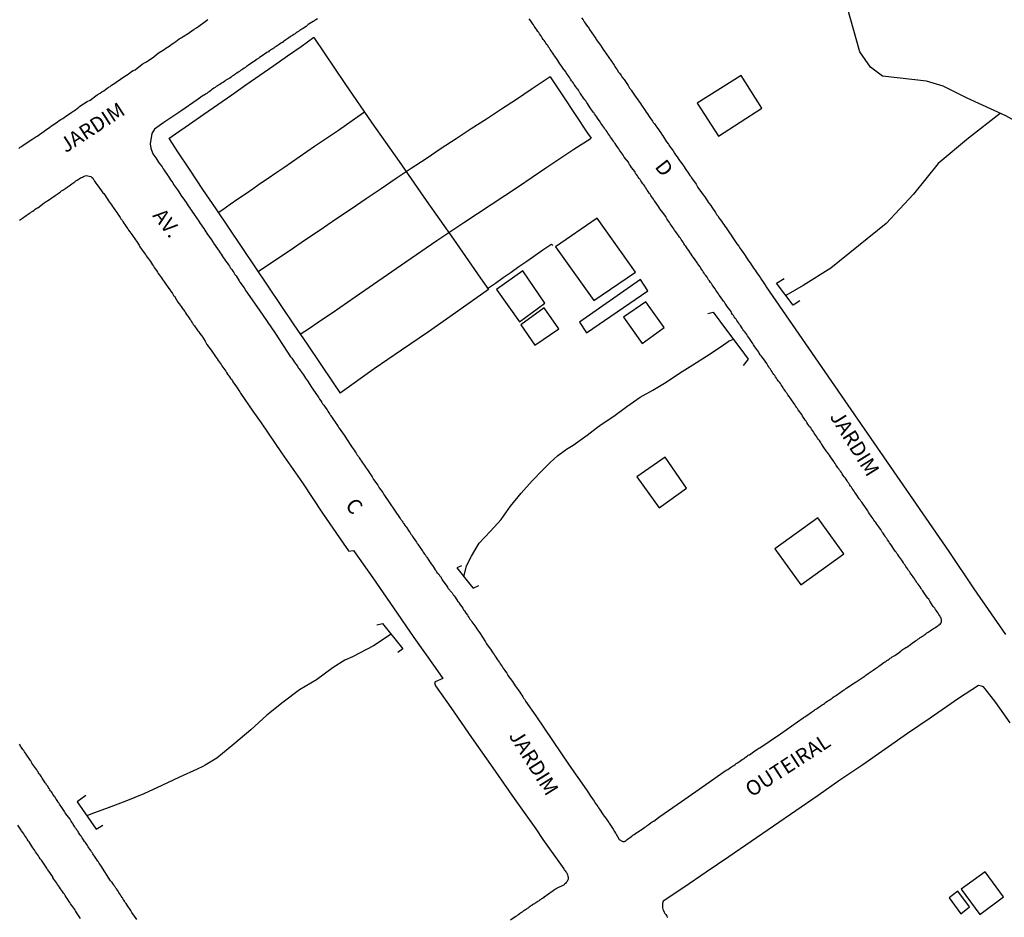
# Model space of a CAD drawing. Units: millimetres. Extents: x 190364 to 191328, y 1664008 to 1665262.
# Drawn here: x 190942 to 191107, y 1664960 to 1665111 of the extents above; entities that cross this region are included whole.
import ezdxf
from ezdxf.enums import TextEntityAlignment as Align

# ---------------------------------------------------------------- set-up
doc = ezdxf.new("R2010")
doc.units = ezdxf.units.MM
for name, color, linetype in [('V-EDIFICACAO', 60, 'Continuous'), ('V-LOTE', 1, 'Continuous'), ('V-NOME_DOS_LOGRADOUROS', 7, 'Continuous'), ('V-PONTE_VIADUTO_PASSARELA', 2, 'Continuous'), ('V-REFERENCIA', 2, 'Continuous'), ('V-TALVEGUE', 7, 'Continuous'), ('V-TESTADA', 5, 'Continuous')]:
    doc.layers.add(name, color=color, linetype=linetype)

msp = doc.modelspace()

# ---------------------------------------------------------------- linework, layer by layer
at = {"layer": 'V-EDIFICACAO'}
for points in [[(191055.6, 1665097.36), (191059.18, 1665091.83), (191066.48, 1665096.53), (191063.02, 1665102.02), (191055.6, 1665097.36)], [(191038.79, 1665078.03), (191031.78, 1665073.23), (191038.25, 1665064.17), (191045.26, 1665068.93), (191038.79, 1665078.03)], [(191021.88, 1665066.03), (191025.75, 1665060.58), (191029.98, 1665063.75), (191026.27, 1665069.17), (191021.88, 1665066.03)], [(191035.8, 1665060.52), (191037.01, 1665058.76), (191047.31, 1665065.83), (191046.09, 1665067.7), (191035.8, 1665060.52)], [(191029.9, 1665062.95), (191025.98, 1665060.1), (191028.32, 1665056.7), (191032.37, 1665059.44), (191029.9, 1665062.95)], [(191043.22, 1665061.39), (191046.36, 1665056.95), (191050.09, 1665059.64), (191047, 1665063.95), (191043.22, 1665061.39)], [(191045.49, 1665034.56), (191049.22, 1665029.33), (191053.84, 1665032.61), (191050.21, 1665037.84), (191045.49, 1665034.56)], [(191068.67, 1665022.43), (191073.03, 1665016.4), (191080.27, 1665021.56), (191075.9, 1665027.66), (191068.67, 1665022.43)], [(191100.03, 1664965.18), (191103.17, 1664960.94), (191107.17, 1664963.92), (191104.06, 1664968.11), (191100.03, 1664965.18)], [(191099.49, 1664964.86), (191097.99, 1664963.72), (191099.98, 1664961.03), (191101.44, 1664962.22), (191099.49, 1664964.86)]]:
    msp.add_lwpolyline(points, close=True, dxfattribs=at)
at = {"layer": 'V-LOTE'}
for points in [[(190991.11, 1665108.39), (190988.98, 1665106.87), (190986.68, 1665105.26), (190984.42, 1665103.63), (190982.03, 1665102), (190979.7, 1665100.37), (190977.33, 1665098.74), (190975, 1665097.09), (190972.61, 1665095.44), (190970.22, 1665093.79), (190967.87, 1665092.14), (190966.76, 1665091.36)], [(190991.11, 1665108.39), (190996.36, 1665100.68), (191000.86, 1665094.06), (191005.47, 1665087.58), (191010.04, 1665081.03), (191014.61, 1665074.48), (191019.14, 1665067.93), (191020.51, 1665066.02), (191014.97, 1665062.14), (191010.44, 1665058.94), (191005.87, 1665055.81), (191001.3, 1665052.68), (190995.58, 1665048.62)], [(191030.9, 1665101.8), (191027.7, 1665099.67), (191025.2, 1665098.01), (191022.68, 1665096.35), (191020.15, 1665094.7), (191017.62, 1665093.05), (191015.09, 1665091.39), (191012.57, 1665089.73), (191010.04, 1665088.03), (191007.49, 1665086.4), (191004.99, 1665084.72), (191002.47, 1665082.98), (190999.92, 1665081.26), (190997.39, 1665079.52), (190994.8, 1665077.82), (190992.21, 1665076.04), (190989.56, 1665074.3), (190987.17, 1665072.62), (190984.69, 1665070.97), (190981.76, 1665069)], [(191030.9, 1665101.8), (191033.02, 1665098.6), (191035.12, 1665095.45), (191037.19, 1665092.3), (191037.76, 1665091.49)], [(190999.65, 1665095.84), (190997.95, 1665094.66), (190996.61, 1665093.73), (190995.27, 1665092.8), (190993.93, 1665091.87), (190992.59, 1665090.98), (190991.27, 1665090.09), (190989.98, 1665089.2), (190988.67, 1665088.31), (190987.36, 1665087.42), (190986.06, 1665086.49), (190984.74, 1665085.6), (190983.47, 1665084.7), (190982.18, 1665083.84), (190980.92, 1665082.97), (190979.62, 1665082.07), (190978.34, 1665081.21), (190977.07, 1665080.33), (190975.8, 1665079.45)], [(190966.78, 1665091.37), (190968.06, 1665089.34), (190970.29, 1665086.09), (190972.41, 1665082.84), (190974.62, 1665079.59), (190976.81, 1665076.34), (190979, 1665073.09), (190981.19, 1665069.84), (190983.42, 1665066.59), (190985.58, 1665063.34), (190987.76, 1665060.09), (190989.99, 1665056.84), (190992.18, 1665053.59), (190994.41, 1665050.34), (190995.58, 1665048.62)], [(190988.85, 1665058.51), (190990.4, 1665059.56), (190991.67, 1665060.41), (190992.94, 1665061.26), (190994.22, 1665062.12), (190995.5, 1665063.01), (190996.78, 1665063.9), (190998.08, 1665064.79), (191006.62, 1665070.7), (191011.8, 1665074.25), (191016.39, 1665077.28), (191020.98, 1665080.31), (191025.57, 1665083.34), (191030.16, 1665086.52), (191034.86, 1665089.66), (191037.76, 1665091.49)], [(190975.8, 1665079.45), (190975.06, 1665078.94)], [(191020.37, 1665066.21), (191021.67, 1665067.12), (191022.97, 1665068.04), (191024.3, 1665068.96), (191025.63, 1665069.88), (191026.96, 1665070.8), (191028.29, 1665071.77), (191029.65, 1665072.69), (191031.01, 1665073.61), (191031.1, 1665073.68), (191031.33, 1665073.45)]]:
    msp.add_lwpolyline(points, dxfattribs=at)
at = {"layer": 'V-PONTE_VIADUTO_PASSARELA'}
for points in [[(191072.87, 1665064.13), (191071.78, 1665063.4), (191068.94, 1665067.08), (191070.27, 1665067.86)], [(191057.42, 1665061.98), (191058.29, 1665062.24), (191060.7, 1665059), (191062.94, 1665056), (191064.17, 1665054.32), (191063.35, 1665053.26)], [(191015.99, 1665019.58), (191015.21, 1665019.22), (191017.58, 1665016.18), (191017.92, 1665015.81), (191018.87, 1665016.25)], [(191001.72, 1665009.62), (191002.71, 1665009.87), (191006.13, 1665005.62), (191005.26, 1665005)], [(190952.78, 1664980.97), (190951.32, 1664979.88), (190954.49, 1664975.27), (190955.61, 1664975.95)]]:
    msp.add_lwpolyline(points, dxfattribs=at)
at = {"layer": 'V-REFERENCIA'}
for points in [[(190941.48, 1665089.75), (190941.71, 1665089.95), (190941.95, 1665090.1), (190942.22, 1665090.29), (190943.87, 1665091.4), (190944.34, 1665091.7), (190944.57, 1665091.81), (190945.75, 1665092.68), (190946.22, 1665093.02), (190946.49, 1665093.19), (190946.73, 1665093.36), (190947.02, 1665093.55), (190947.28, 1665093.7), (190947.53, 1665093.9), (190947.79, 1665094.05), (190948.03, 1665094.22), (190948.31, 1665094.43), (190948.58, 1665094.62), (190948.9, 1665094.81), (190949.14, 1665094.98), (190949.42, 1665095.18), (190949.69, 1665095.37), (190949.93, 1665095.52), (190950.18, 1665095.71), (190950.44, 1665095.88), (190950.74, 1665096.07), (190951.04, 1665096.27), (190951.31, 1665096.48), (190951.59, 1665096.69), (190951.74, 1665096.86), (190953, 1665097.63), (190953.49, 1665097.87), (190954.71, 1665098.76), (190955.18, 1665099.08), (190955.46, 1665099.25), (190955.78, 1665099.47), (190956.07, 1665099.68), (190956.33, 1665099.85), (190956.61, 1665100.04), (190956.85, 1665100.19), (190957.12, 1665100.41), (190957.4, 1665100.55), (190957.63, 1665100.73), (190957.87, 1665100.88), (190958.1, 1665101.09), (190958.38, 1665101.24), (190958.61, 1665101.43), (190958.85, 1665101.56), (190959.13, 1665101.77), (190959.36, 1665101.9), (190959.64, 1665102.07), (190959.92, 1665102.26), (190960.19, 1665102.45), (190960.47, 1665102.67), (190960.75, 1665102.84), (190961.05, 1665102.99), (190962.27, 1665103.91), (190962.74, 1665104.23), (190962.97, 1665104.34), (190964.19, 1665105.19), (190964.66, 1665105.53), (190964.91, 1665105.72), (190965.13, 1665105.87), (190965.42, 1665106.06), (190965.68, 1665106.25), (190965.96, 1665106.42), (190966.24, 1665106.6), (190966.51, 1665106.81), (190966.79, 1665106.98), (190967.02, 1665107.15), (190967.3, 1665107.34), (190967.58, 1665107.51), (190967.9, 1665107.75), (190968.18, 1665107.94), (190968.5, 1665108.18), (190968.82, 1665108.37), (190969.14, 1665108.56), (190969.44, 1665108.77), (190969.74, 1665108.96), (190969.8, 1665108.99), (190971, 1665109.82), (190971.42, 1665110.04), (190972.6, 1665110.93), (190973.07, 1665111.25), (190973.32, 1665111.42)], [(190991.74, 1665111.57), (190991.47, 1665111.4), (190991.27, 1665111.25), (190991.08, 1665111.12), (190991.04, 1665111.08), (190990.2, 1665110.59), (190989.82, 1665110.27), (190989.55, 1665110.1), (190989.33, 1665109.95), (190989.12, 1665109.84), (190988.93, 1665109.71), (190988.73, 1665109.58), (190988.54, 1665109.43), (190988.35, 1665109.33), (190988.16, 1665109.18), (190987.97, 1665109.05), (190987.75, 1665108.92), (190987.54, 1665108.77), (190987.33, 1665108.64), (190987.13, 1665108.52), (190986.94, 1665108.37), (190986.77, 1665108.24), (190986.6, 1665108.15), (190986.41, 1665108), (190986.22, 1665107.88), (190986, 1665107.73), (190985.85, 1665107.6), (190985.7, 1665107.51), (190985.51, 1665107.38), (190985.32, 1665107.26), (190985.15, 1665107.15), (190984.98, 1665107.04), (190984.78, 1665106.89), (190984.59, 1665106.79), (190984.4, 1665106.64), (190984.21, 1665106.53), (190984.02, 1665106.38), (190983.83, 1665106.27), (190983.63, 1665106.15), (190983.48, 1665106.02), (190983.31, 1665105.93), (190983.21, 1665105.87), (190982.29, 1665105.23), (190981.99, 1665105.04), (190981.8, 1665104.91), (190981.61, 1665104.78), (190981.45, 1665104.65), (190981.37, 1665104.59), (190980.13, 1665103.74), (190979.81, 1665103.52), (190979.62, 1665103.37), (190979.43, 1665103.27), (190979.21, 1665103.09), (190979, 1665102.97), (190978.81, 1665102.84), (190978.62, 1665102.71), (190978.4, 1665102.58), (190978.19, 1665102.41), (190977.98, 1665102.28), (190977.78, 1665102.16), (190977.59, 1665102.03), (190977.4, 1665101.9), (190977.21, 1665101.77), (190976.99, 1665101.6), (190976.78, 1665101.47), (190976.57, 1665101.34), (190976.35, 1665101.22), (190976.14, 1665101.05), (190975.93, 1665100.92), (190975.73, 1665100.79), (190975.54, 1665100.66), (190975.33, 1665100.53), (190975.12, 1665100.39), (190974.9, 1665100.28), (190974.71, 1665100.15), (190974.52, 1665100.02), (190974.31, 1665099.89), (190974.11, 1665099.72), (190973.92, 1665099.59), (190973.73, 1665099.44), (190973.54, 1665099.3), (190973.32, 1665099.17), (190973.11, 1665099.02), (190972.9, 1665098.87), (190972.68, 1665098.74), (190972.53, 1665098.68), (190971.49, 1665097.91), (190968.78, 1665096), (190965.91, 1665094.12), (190964.32, 1665092.98), (190963.86, 1665092.27), (190963.61, 1665090.56), (190963.72, 1665089.82), (190964.04, 1665088.83), (190964.55, 1665088.18), (190964.7, 1665087.92), (190964.91, 1665087.64), (190965.14, 1665087.28), (190965.36, 1665087), (190965.59, 1665086.64), (190965.78, 1665086.34), (190965.98, 1665086.09), (190966.15, 1665085.83), (190966.34, 1665085.53), (190966.51, 1665085.28), (190966.68, 1665085.02), (190966.85, 1665084.76), (190967.04, 1665084.46), (190967.24, 1665084.21), (190967.41, 1665083.95), (190967.52, 1665083.72), (190968.2, 1665082.82), (190968.43, 1665082.46), (190968.6, 1665082.2), (190968.73, 1665081.92), (190969.37, 1665081.05), (190969.63, 1665080.67), (190969.84, 1665080.37), (190970.01, 1665080.11), (190970.2, 1665079.81), (190970.37, 1665079.56), (190970.55, 1665079.3), (190970.71, 1665079.04), (190970.95, 1665078.74), (190971.12, 1665078.49), (190971.29, 1665078.23), (190971.51, 1665077.93), (190971.68, 1665077.68), (190971.85, 1665077.42), (190972.02, 1665077.16), (190972.21, 1665076.87), (190972.38, 1665076.57), (190972.6, 1665076.31), (190972.79, 1665076.01), (190972.96, 1665075.76), (190973.11, 1665075.5), (190973.11, 1665075.48), (190973.9, 1665074.39), (190974.19, 1665073.96), (190974.24, 1665073.85), (190974.92, 1665072.9), (190975.18, 1665072.51), (190975.39, 1665072.21), (190975.54, 1665071.96), (190975.73, 1665071.7), (190975.9, 1665071.44), (190976.09, 1665071.15), (190976.29, 1665070.87), (190976.57, 1665070.51), (190976.76, 1665070.21), (190976.95, 1665069.95), (190977.14, 1665069.65), (190977.31, 1665069.4), (190977.48, 1665069.14), (190977.65, 1665068.88), (190977.85, 1665068.58), (190978.04, 1665068.33), (190978.21, 1665068.07), (190978.38, 1665067.77), (190978.55, 1665067.52), (190978.66, 1665067.28), (190979.43, 1665066.3), (190979.64, 1665065.94), (190979.68, 1665065.83), (190981.91, 1665062.62), (190984.61, 1665058.69), (190987.23, 1665054.74), (190987.28, 1665054.71), (190987.32, 1665054.62), (190987.34, 1665054.58), (190987.37, 1665054.56), (190987.43, 1665054.47), (190987.66, 1665054.15), (190987.84, 1665053.9), (190988, 1665053.64), (190988.15, 1665053.43), (190988.37, 1665053.13), (190988.52, 1665052.87), (190988.67, 1665052.68), (190988.88, 1665052.36), (190989.05, 1665052.11), (190989.2, 1665051.89), (190989.37, 1665051.68), (190989.54, 1665051.38), (190989.71, 1665051.12), (190989.88, 1665050.89), (190990.04, 1665050.67), (190990.76, 1665049.63), (190990.97, 1665049.29), (190991.1, 1665049.09), (190991.72, 1665048.18), (190991.95, 1665047.84), (190992.1, 1665047.58), (190992.3, 1665047.34), (190992.49, 1665047.03), (190992.61, 1665046.81), (190992.81, 1665046.58), (190993.02, 1665046.26), (190993.17, 1665046.06), (190993.36, 1665045.79), (190993.49, 1665045.57), (190993.64, 1665045.32), (190993.81, 1665045.1), (190993.96, 1665044.85), (190994.15, 1665044.59), (190994.28, 1665044.38), (190994.43, 1665044.14), (190994.66, 1665043.82), (190994.83, 1665043.57), (190994.98, 1665043.33), (190995.2, 1665043.01), (190995.35, 1665042.76), (190995.54, 1665042.5), (190995.67, 1665042.31), (190996.22, 1665041.52), (190996.46, 1665041.18), (190996.63, 1665040.92), (190996.72, 1665040.73), (190997.33, 1665039.83), (190997.59, 1665039.47), (190997.74, 1665039.26), (190997.91, 1665039), (190998.06, 1665038.74), (190998.23, 1665038.51), (190998.44, 1665038.19), (190998.63, 1665037.98), (190998.78, 1665037.74), (190999, 1665037.42), (190999.17, 1665037.16), (190999.34, 1665036.91), (190999.47, 1665036.69), (190999.66, 1665036.44), (190999.83, 1665036.18), (191000, 1665035.93), (191000.15, 1665035.69), (191000.36, 1665035.37), (191000.56, 1665035.12), (191000.71, 1665034.88), (191000.92, 1665034.56), (191001.07, 1665034.3), (191001.16, 1665034.11), (191001.9, 1665033.13), (191002.09, 1665032.81), (191002.14, 1665032.7), (191002.73, 1665031.89), (191002.93, 1665031.57), (191005.66, 1665027.53), (191005.7, 1665027.49), (191005.79, 1665027.37), (191005.93, 1665027.17), (191006, 1665027.08), (191006.1, 1665026.92), (191006.17, 1665026.79), (191006.17, 1665026.74), (191006.26, 1665026.72), (191006.3, 1665026.62), (191006.3, 1665026.6), (191006.34, 1665026.55), (191006.38, 1665026.49), (191006.49, 1665026.32), (191006.56, 1665026.23), (191006.64, 1665026.15), (191007.19, 1665025.32), (191007.36, 1665025.1), (191007.47, 1665024.91), (191007.56, 1665024.8), (191007.66, 1665024.66), (191007.75, 1665024.51), (191007.84, 1665024.33), (191008.39, 1665023.55), (191008.54, 1665023.33), (191008.63, 1665023.2), (191008.75, 1665023.03), (191008.86, 1665022.86), (191008.94, 1665022.71), (191009.12, 1665022.48), (191009.22, 1665022.33), (191009.33, 1665022.14), (191009.44, 1665022.01), (191009.54, 1665021.84), (191009.65, 1665021.69), (191009.8, 1665021.5), (191009.91, 1665021.35), (191010.01, 1665021.16), (191010.12, 1665021.02), (191010.23, 1665020.86), (191010.31, 1665020.73), (191010.44, 1665020.56), (191010.55, 1665020.41), (191010.67, 1665020.22), (191010.72, 1665020.19), (191010.72, 1665020.09), (191010.76, 1665020.05), (191010.85, 1665019.91), (191011.01, 1665019.7), (191011.08, 1665019.61), (191011.38, 1665019.15), (191011.53, 1665018.89), (191011.7, 1665018.72), (191011.85, 1665018.47), (191011.85, 1665018.44), (191012.08, 1665018.23), (191012.15, 1665018.12), (191012.23, 1665018.06), (191012.25, 1665017.99), (191012.27, 1665017.95), (191012.32, 1665017.91), (191012.34, 1665017.91), (191012.38, 1665017.78), (191012.47, 1665017.74), (191012.47, 1665017.7), (191012.53, 1665017.59), (191012.62, 1665017.44), (191012.74, 1665017.23), (191012.83, 1665017.03), (191013.41, 1665016.31), (191013.62, 1665015.99), (191013.69, 1665015.84), (191014.39, 1665015.03), (191014.58, 1665014.71), (191014.73, 1665014.5), (191014.9, 1665014.28), (191015.07, 1665014.03), (191015.18, 1665013.83), (191015.37, 1665013.56), (191015.54, 1665013.38), (191015.71, 1665013.13), (191015.82, 1665012.94), (191016.01, 1665012.66), (191016.18, 1665012.44), (191016.33, 1665012.19), (191016.46, 1665012), (191016.65, 1665011.72), (191016.78, 1665011.53), (191016.97, 1665011.25), (191017.1, 1665011.04), (191017.25, 1665010.82), (191017.4, 1665010.61), (191017.57, 1665010.35), (191017.7, 1665010.16), (191018.36, 1665009.28), (191018.57, 1665008.99), (191018.68, 1665008.78), (191018.85, 1665008.58), (191018.98, 1665008.33), (191020.02, 1665006.77), (191020.19, 1665006.47), (191020.3, 1665006.3), (191020.49, 1665006), (191020.64, 1665005.81), (191020.83, 1665005.53), (191020.94, 1665005.36), (191021.13, 1665005.1), (191021.3, 1665004.91), (191021.45, 1665004.68), (191021.58, 1665004.46), (191021.75, 1665004.23), (191021.92, 1665003.95), (191022.05, 1665003.74), (191022.2, 1665003.54), (191022.37, 1665003.31), (191022.5, 1665003.1), (191022.65, 1665002.88), (191022.82, 1665002.63), (191022.95, 1665002.41), (191023.12, 1665002.2), (191023.25, 1665001.99), (191023.37, 1665001.79), (191023.57, 1665001.52), (191023.69, 1665001.3), (191023.76, 1665001.15), (191024.53, 1665000.13), (191024.72, 1664999.85), (191024.85, 1664999.66), (191025.02, 1664999.38), (191025.04, 1664999.32), (191025.79, 1664998.31), (191025.96, 1664998.02), (191026.11, 1664997.8), (191026.28, 1664997.55), (191026.4, 1664997.33), (191026.56, 1664997.16), (191026.74, 1664996.82), (191028.45, 1664994.33), (191031.28, 1664990.19), (191034.11, 1664986.05), (191037, 1664981.91), (191037.31, 1664981.37), (191037.48, 1664981.13), (191037.7, 1664980.81), (191037.87, 1664980.58), (191038.12, 1664980.22), (191038.29, 1664979.98), (191038.53, 1664979.62), (191038.68, 1664979.4), (191038.89, 1664979.11), (191039.04, 1664978.85), (191039.19, 1664978.63), (191039.43, 1664978.29), (191039.57, 1664978.06), (191039.81, 1664977.7), (191039.98, 1664977.48), (191040.17, 1664977.18), (191040.34, 1664976.95), (191040.58, 1664976.63), (191040.73, 1664976.39), (191040.79, 1664976.31), (191041.47, 1664975.3), (191041.71, 1664974.92), (191041.9, 1664974.62), (191041.93, 1664974.56), (191042.52, 1664973.55), (191042.99, 1664973.25), (191043.1, 1664973.21), (191043.38, 1664973.21), (191043.44, 1664973.25), (191043.55, 1664973.25), (191043.59, 1664973.3), (191043.86, 1664973.53), (191044.04, 1664973.74), (191044.4, 1664973.96), (191044.61, 1664974.13), (191044.79, 1664974.26), (191045.02, 1664974.41), (191045.26, 1664974.56), (191045.47, 1664974.71), (191045.68, 1664974.85), (191045.89, 1664975), (191046.11, 1664975.13), (191046.34, 1664975.28), (191046.58, 1664975.45), (191046.79, 1664975.6), (191047.01, 1664975.75), (191047.19, 1664975.9), (191047.39, 1664976.03), (191047.6, 1664976.2), (191047.82, 1664976.35), (191048.05, 1664976.5), (191048.29, 1664976.63), (191048.35, 1664976.65), (191049.12, 1664977.22), (191049.31, 1664977.42), (191052.98, 1664979.95), (191057.05, 1664982.82), (191060.49, 1664985.18), (191060.53, 1664985.19), (191060.69, 1664985.29), (191060.75, 1664985.33), (191060.99, 1664985.48), (191061.22, 1664985.65), (191061.39, 1664985.76), (191061.56, 1664985.87), (191061.77, 1664986.02), (191061.99, 1664986.17), (191062.2, 1664986.32), (191062.38, 1664986.42), (191062.57, 1664986.55), (191062.76, 1664986.68), (191062.97, 1664986.83), (191063.19, 1664986.98), (191063.4, 1664987.13), (191063.57, 1664987.25), (191063.76, 1664987.4), (191064, 1664987.58), (191064.19, 1664987.71), (191064.38, 1664987.79), (191064.4, 1664987.79), (191065.32, 1664988.47), (191065.62, 1664988.64), (191065.81, 1664988.79), (191066, 1664988.9), (191066.15, 1664988.97), (191069.62, 1664991.33), (191073.46, 1664994), (191073.47, 1664994.02), (191073.53, 1664994.09), (191073.69, 1664994.15), (191073.73, 1664994.19), (191073.88, 1664994.3), (191074.11, 1664994.45), (191074.24, 1664994.54), (191074.86, 1664994.98), (191075.18, 1664995.17), (191075.35, 1664995.31), (191075.48, 1664995.39), (191075.67, 1664995.52), (191075.87, 1664995.64), (191076.08, 1664995.79), (191076.25, 1664995.9), (191076.44, 1664996.03), (191076.65, 1664996.2), (191076.85, 1664996.33), (191077.02, 1664996.44), (191077.23, 1664996.58), (191077.42, 1664996.73), (191077.62, 1664996.84), (191077.83, 1664996.99), (191078, 1664997.1), (191078.15, 1664997.23), (191078.3, 1664997.31), (191078.51, 1664997.48), (191078.68, 1664997.59), (191078.87, 1664997.69), (191079.07, 1664997.84), (191079.26, 1664997.97), (191079.45, 1664998.12), (191079.66, 1664998.25), (191079.83, 1664998.4), (191080.05, 1664998.55), (191080.22, 1664998.65), (191080.43, 1664998.8), (191080.62, 1664998.93), (191080.82, 1664999.06), (191080.92, 1664999.13), (191081.78, 1664999.7), (191082.1, 1664999.91), (191082.35, 1665000.06), (191082.54, 1665000.19), (191082.72, 1665000.28), (191083.53, 1665000.85), (191083.81, 1665001.04), (191083.97, 1665001.17), (191084.15, 1665001.3), (191084.36, 1665001.45), (191084.53, 1665001.56), (191084.7, 1665001.66), (191084.89, 1665001.81), (191085.04, 1665001.9), (191085.23, 1665002.05), (191085.43, 1665002.2), (191085.64, 1665002.32), (191085.81, 1665002.43), (191085.98, 1665002.54), (191086.19, 1665002.71), (191086.37, 1665002.82), (191086.56, 1665002.99), (191086.79, 1665003.14), (191087.01, 1665003.29), (191087.22, 1665003.41), (191087.39, 1665003.54), (191087.52, 1665003.65), (191087.73, 1665003.78), (191087.92, 1665003.9), (191088.09, 1665004.03), (191088.25, 1665004.12), (191088.44, 1665004.25), (191088.65, 1665004.4), (191088.84, 1665004.5), (191089.03, 1665004.59), (191089.87, 1665005.23), (191090.12, 1665005.42), (191090.29, 1665005.53), (191090.49, 1665005.68), (191090.72, 1665005.82), (191090.91, 1665005.91), (191091.49, 1665006.36), (191091.85, 1665006.6), (191092.13, 1665006.79), (191092.34, 1665006.93), (191092.58, 1665007.08), (191092.75, 1665007.21), (191092.94, 1665007.34), (191093.15, 1665007.51), (191093.33, 1665007.62), (191093.52, 1665007.75), (191093.73, 1665007.87), (191093.9, 1665008), (191094.09, 1665008.13), (191094.26, 1665008.28), (191094.48, 1665008.43), (191094.65, 1665008.54), (191094.82, 1665008.64), (191095.03, 1665008.79), (191095.2, 1665008.9), (191095.39, 1665009.03), (191095.57, 1665009.15), (191095.78, 1665009.28), (191095.97, 1665009.41), (191096.19, 1665009.56), (191096.2, 1665009.58), (191096.27, 1665009.62), (191096.29, 1665009.65), (191096.35, 1665009.67), (191096.5, 1665009.78), (191096.61, 1665009.95), (191096.65, 1665010.01), (191096.7, 1665010.12), (191096.74, 1665010.31), (191096.74, 1665010.53), (191096.67, 1665010.74), (191096.57, 1665010.95), (191096.44, 1665011.17), (191096.29, 1665011.38), (191096.16, 1665011.59), (191095.99, 1665011.81), (191095.86, 1665012.02), (191095.71, 1665012.23), (191095.58, 1665012.45), (191095.43, 1665012.64), (191095.31, 1665012.75), (191094.75, 1665013.64), (191094.56, 1665013.94), (191094.39, 1665014.15), (191094.37, 1665014.17), (191093.73, 1665015.07), (191093.56, 1665015.35), (191093.41, 1665015.56), (191093.28, 1665015.75), (191093.11, 1665016.03), (191092.96, 1665016.25), (191092.79, 1665016.46), (191092.64, 1665016.67), (191092.51, 1665016.89), (191092.34, 1665017.1), (191092.21, 1665017.31), (191092.08, 1665017.53), (191091.93, 1665017.74), (191091.76, 1665017.95), (191091.61, 1665018.17), (191091.44, 1665018.38), (191091.31, 1665018.59), (191091.17, 1665018.81), (191091.04, 1665019.02), (191090.87, 1665019.23), (191090.72, 1665019.45), (191090.59, 1665019.66), (191090.46, 1665019.87), (191090.31, 1665020.07), (191090.14, 1665020.34), (191090.06, 1665020.54), (191089.54, 1665021.18), (191089.37, 1665021.45), (191089.2, 1665021.67), (191089.07, 1665021.88), (191088.91, 1665022.03), (191088.18, 1665023.16), (191087.98, 1665023.46), (191087.84, 1665023.65), (191087.64, 1665023.93), (191087.51, 1665024.14), (191087.37, 1665024.36), (191087.22, 1665024.57), (191087.09, 1665024.76), (191086.9, 1665025.04), (191086.75, 1665025.25), (191086.62, 1665025.47), (191086.49, 1665025.66), (191086.3, 1665025.94), (191086.17, 1665026.15), (191085.98, 1665026.36), (191085.83, 1665026.55), (191085.66, 1665026.83), (191085.53, 1665027.05), (191085.36, 1665027.26), (191085.21, 1665027.47), (191085.08, 1665027.69), (191084.91, 1665027.9), (191084.78, 1665028.11), (191084.63, 1665028.3), (191084.46, 1665028.58), (191084.31, 1665028.8), (191084.21, 1665028.99), (191083.55, 1665029.93), (191083.31, 1665030.25), (191083.16, 1665030.46), (191083.01, 1665030.68), (191082.84, 1665030.85), (191082.35, 1665031.61), (191082.16, 1665031.91), (191082.03, 1665032.13), (191081.88, 1665032.34), (191081.71, 1665032.55), (191081.58, 1665032.77), (191081.43, 1665032.96), (191081.26, 1665033.24), (191081.11, 1665033.45), (191080.98, 1665033.66), (191080.83, 1665033.85), (191080.66, 1665034.13), (191080.49, 1665034.35), (191080.34, 1665034.56), (191080.19, 1665034.75), (191080.02, 1665035.03), (191079.88, 1665035.24), (191079.72, 1665035.46), (191079.57, 1665035.67), (191079.45, 1665035.88), (191079.3, 1665036.07), (191079.13, 1665036.35), (191078.96, 1665036.57), (191078.83, 1665036.78), (191078.68, 1665036.99), (191078.62, 1665037.14), (191078.06, 1665037.89), (191077.87, 1665038.19), (191077.72, 1665038.4), (191077.55, 1665038.62), (191077.42, 1665038.76), (191076.82, 1665039.66), (191076.63, 1665039.94), (191076.5, 1665040.15), (191076.35, 1665040.34), (191076.18, 1665040.62), (191076.01, 1665040.84), (191075.88, 1665041.05), (191075.73, 1665041.26), (191075.6, 1665041.48), (191075.43, 1665041.69), (191075.31, 1665041.9), (191075.16, 1665042.12), (191075.01, 1665042.33), (191074.86, 1665042.54), (191074.71, 1665042.76), (191074.54, 1665042.97), (191074.41, 1665043.18), (191074.26, 1665043.37), (191074.07, 1665043.65), (191073.94, 1665043.87), (191073.79, 1665044.06), (191073.62, 1665044.34), (191073.47, 1665044.55), (191073.32, 1665044.76), (191073.22, 1665045), (191072.62, 1665045.78), (191072.47, 1665046.04), (191072.45, 1665046.06), (191072.4, 1665046.13), (191072.34, 1665046.21), (191072.32, 1665046.26), (191072.17, 1665046.47), (191072.02, 1665046.68), (191071.87, 1665046.92), (191071.1, 1665048.03), (191070.89, 1665048.31), (191070.76, 1665048.52), (191070.61, 1665048.73), (191070.48, 1665048.95), (191070.29, 1665049.16), (191070.16, 1665049.37), (191070.03, 1665049.59), (191069.89, 1665049.8), (191069.74, 1665050.01), (191069.61, 1665050.23), (191069.46, 1665050.44), (191069.31, 1665050.63), (191069.09, 1665050.91), (191068.94, 1665051.12), (191068.82, 1665051.34), (191068.67, 1665051.55), (191068.5, 1665051.76), (191068.37, 1665051.98), (191068.24, 1665052.19), (191068.09, 1665052.4), (191067.94, 1665052.62), (191067.79, 1665052.83), (191067.66, 1665053.04), (191067.52, 1665053.24), (191067.33, 1665053.62), (191066.75, 1665054.37), (191066.56, 1665054.67), (191066.38, 1665054.88), (191066.23, 1665055.07), (191066.06, 1665055.35), (191065.98, 1665055.5), (191065.32, 1665056.41), (191065.12, 1665056.72), (191064.97, 1665056.93), (191064.85, 1665057.14), (191064.7, 1665057.33), (191064.53, 1665057.61), (191064.38, 1665057.83), (191064.23, 1665058.04), (191064.08, 1665058.25), (191063.95, 1665058.47), (191063.78, 1665058.68), (191063.65, 1665058.89), (191063.46, 1665059.11), (191063.31, 1665059.32), (191063.18, 1665059.53), (191063.05, 1665059.72), (191062.88, 1665059.96), (191062.75, 1665060.17), (191062.61, 1665060.39), (191062.48, 1665060.6), (191062.31, 1665060.81), (191062.16, 1665061.03), (191062.03, 1665061.24), (191061.86, 1665061.45), (191061.73, 1665061.67), (191061.58, 1665061.86), (191061.41, 1665062.14), (191061.33, 1665062.33), (191060.66, 1665063.16), (191060.47, 1665063.46), (191060.32, 1665063.67), (191060.19, 1665063.89), (191060.07, 1665064.08), (191059.53, 1665064.8), (191059.34, 1665065.08), (191059.21, 1665065.3), (191059.06, 1665065.51), (191058.91, 1665065.72), (191058.78, 1665065.94), (191058.64, 1665066.13), (191058.44, 1665066.41), (191058.31, 1665066.62), (191058.14, 1665066.83), (191058.02, 1665067.05), (191057.85, 1665067.22), (191057.7, 1665067.47), (191057.55, 1665067.69), (191057.42, 1665067.9), (191057.27, 1665068.09), (191057.1, 1665068.37), (191056.93, 1665068.58), (191056.8, 1665068.8), (191056.65, 1665069.01), (191056.52, 1665069.22), (191056.37, 1665069.44), (191056.22, 1665069.65), (191056.1, 1665069.84), (191055.9, 1665070.12), (191055.75, 1665070.33), (191055.65, 1665070.44), (191055.16, 1665071.19), (191054.94, 1665071.49), (191054.79, 1665071.68), (191054.62, 1665071.96), (191054.47, 1665072.17), (191054.35, 1665072.38), (191054.35, 1665072.4), (191053.88, 1665073.04), (191053.7, 1665073.32), (191053.56, 1665073.51), (191053.38, 1665073.79), (191053.24, 1665074.01), (191053.09, 1665074.22), (191052.94, 1665074.43), (191052.81, 1665074.65), (191052.66, 1665074.84), (191052.47, 1665075.12), (191052.3, 1665075.33), (191052.17, 1665075.52), (191051.98, 1665075.8), (191051.83, 1665076.01), (191051.68, 1665076.23), (191051.55, 1665076.44), (191051.4, 1665076.65), (191051.25, 1665076.87), (191051.1, 1665077.08), (191050.97, 1665077.29), (191050.82, 1665077.51), (191050.68, 1665077.72), (191050.52, 1665077.93), (191050.4, 1665078.15), (191050.34, 1665078.29), (191049.78, 1665079.04), (191049.56, 1665079.34), (191049.37, 1665079.56), (191049.24, 1665079.77), (191049.2, 1665079.83), (191048.6, 1665080.71), (191048.39, 1665081.01), (191048.26, 1665081.22), (191048.11, 1665081.43), (191047.96, 1665081.65), (191047.81, 1665081.86), (191047.69, 1665082.07), (191047.54, 1665082.26), (191047.37, 1665082.54), (191047.22, 1665082.76), (191047.07, 1665082.97), (191046.92, 1665083.18), (191046.79, 1665083.4), (191046.62, 1665083.61), (191046.47, 1665083.8), (191046.28, 1665084.08), (191046.15, 1665084.29), (191046, 1665084.51), (191045.87, 1665084.68), (191045.7, 1665084.93), (191045.57, 1665085.15), (191045.4, 1665085.36), (191045.25, 1665085.57), (191045.17, 1665085.79), (191045.17, 1665085.81), (191044.59, 1665086.58), (191044.4, 1665086.86), (191044.23, 1665087.07), (191044.1, 1665087.28), (191044.04, 1665087.43), (191043.35, 1665088.31), (191043.16, 1665088.61), (191043.03, 1665088.82), (191042.88, 1665089.03), (191042.71, 1665089.25), (191042.56, 1665089.46), (191042.43, 1665089.67), (191042.26, 1665089.89), (191042.14, 1665090.1), (191041.99, 1665090.29), (191041.82, 1665090.57), (191041.67, 1665090.78), (191041.52, 1665091), (191041.37, 1665091.21), (191041.24, 1665091.4), (191041.03, 1665091.68), (191040.9, 1665091.89), (191040.75, 1665092.08), (191040.6, 1665092.32), (191040.45, 1665092.53), (191040.28, 1665092.75), (191040.13, 1665092.96), (191040, 1665093.17), (191039.87, 1665093.39), (191039.7, 1665093.6), (191039.57, 1665093.81), (191039.43, 1665094.03), (191039.3, 1665094.22), (191038.87, 1665094.86), (191038.68, 1665095.14), (191038.53, 1665095.35), (191038.36, 1665095.56), (191038.21, 1665095.78), (191038.1, 1665095.88), (191037.53, 1665096.76), (191037.33, 1665097.04), (191037.16, 1665097.31), (191037.01, 1665097.53), (191036.86, 1665097.74), (191036.74, 1665097.95), (191036.56, 1665098.17), (191036.48, 1665098.23), (191036.33, 1665098.49), (191036.16, 1665098.74), (191035.99, 1665098.98), (191035.88, 1665099.12), (191035.75, 1665099.32), (191035.63, 1665099.53), (191035.52, 1665099.7), (191035.44, 1665099.79), (191035.35, 1665099.92), (191035.2, 1665100.13), (191035.07, 1665100.28), (191034.94, 1665100.52), (191034.79, 1665100.73), (191034.62, 1665100.94), (191034.49, 1665101.13), (191034.32, 1665101.41), (191034.2, 1665101.63), (191034.05, 1665101.84), (191033.9, 1665102.05), (191033.75, 1665102.24), (191033.6, 1665102.48), (191033.54, 1665102.63), (191033.04, 1665103.27), (191032.87, 1665103.55), (191032.7, 1665103.76), (191032.57, 1665103.95), (191032.51, 1665103.99), (191032.15, 1665104.57), (191031.93, 1665104.87), (191031.8, 1665105.08), (191031.66, 1665105.3), (191031.51, 1665105.49), (191031.33, 1665105.77), (191031.16, 1665105.98), (191031.04, 1665106.19), (191030.91, 1665106.41), (191030.76, 1665106.62), (191030.63, 1665106.79), (191030.48, 1665107.05), (191030.35, 1665107.26), (191030.18, 1665107.47), (191030.03, 1665107.69), (191029.88, 1665107.9), (191029.71, 1665108.09), (191029.54, 1665108.37), (191029.41, 1665108.58), (191029.24, 1665108.8), (191029.11, 1665109.01), (191028.97, 1665109.23), (191028.82, 1665109.42), (191028.65, 1665109.69), (191028.5, 1665109.91), (191028.35, 1665110.12), (191028.22, 1665110.33), (191028.09, 1665110.53), (191028.03, 1665110.61), (191027.6, 1665111.25), (191027.36, 1665111.57)], [(191036.18, 1665111.7), (191036.44, 1665111.36), (191036.61, 1665111.06), (191036.8, 1665110.8), (191037.02, 1665110.46), (191037.21, 1665110.22), (191037.42, 1665109.91), (191037.49, 1665109.76), (191038.29, 1665108.62), (191038.57, 1665108.22), (191038.64, 1665108.09), (191039.34, 1665107.11), (191039.64, 1665106.66), (191039.81, 1665106.38), (191040.09, 1665106.02), (191040.26, 1665105.78), (191040.47, 1665105.47), (191040.64, 1665105.21), (191040.86, 1665104.87), (191041.03, 1665104.63), (191041.24, 1665104.32), (191041.41, 1665104.1), (191041.63, 1665103.76), (191041.79, 1665103.52), (191042.01, 1665103.21), (191042.16, 1665102.97), (191042.39, 1665102.61), (191042.56, 1665102.39), (191042.82, 1665102.05), (191042.97, 1665101.82), (191043.23, 1665101.46), (191043.31, 1665101.33), (191043.99, 1665100.32), (191044.25, 1665099.92), (191044.44, 1665099.66), (191044.49, 1665099.55), (191045.08, 1665098.72), (191045.38, 1665098.32), (191045.66, 1665097.95), (191045.83, 1665097.68), (191046.07, 1665097.31), (191046.26, 1665097.06), (191046.49, 1665096.72), (191046.64, 1665096.48), (191046.88, 1665096.12), (191047.04, 1665095.88), (191047.26, 1665095.56), (191047.43, 1665095.31), (191047.67, 1665094.97), (191047.84, 1665094.73), (191048.09, 1665094.37), (191048.24, 1665094.11), (191048.43, 1665093.87), (191048.67, 1665093.56), (191048.82, 1665093.32), (191049.48, 1665092.36), (191049.76, 1665091.96), (191049.84, 1665091.87), (191050.48, 1665090.86), (191050.78, 1665090.46), (191051.02, 1665090.1), (191051.19, 1665089.88), (191051.4, 1665089.59), (191051.57, 1665089.33), (191051.81, 1665088.99), (191051.98, 1665088.71), (191052.23, 1665088.35), (191052.42, 1665088.09), (191052.64, 1665087.75), (191052.81, 1665087.51), (191053.02, 1665087.2), (191053.19, 1665086.98), (191053.41, 1665086.64), (191053.58, 1665086.38), (191053.81, 1665086.04), (191054, 1665085.81), (191054.24, 1665085.49), (191054.39, 1665085.23), (191054.58, 1665084.97), (191054.67, 1665084.83), (191055.43, 1665083.73), (191055.69, 1665083.31), (191055.74, 1665083.2), (191056.37, 1665082.33), (191056.65, 1665081.94), (191056.91, 1665081.6), (191057.08, 1665081.35), (191057.31, 1665081.01), (191057.46, 1665080.75), (191057.65, 1665080.49), (191057.89, 1665080.15), (191058.06, 1665079.89), (191058.29, 1665079.56), (191058.47, 1665079.32), (191058.72, 1665078.96), (191058.89, 1665078.66), (191059.08, 1665078.4), (191059.3, 1665078.06), (191059.47, 1665077.82), (191059.73, 1665077.51), (191059.89, 1665077.27), (191060.09, 1665076.95), (191060.28, 1665076.69), (191060.47, 1665076.42), (191061.05, 1665075.56), (191061.31, 1665075.16), (191061.5, 1665074.9), (191061.71, 1665074.58), (191062.31, 1665073.7), (191062.61, 1665073.3), (191062.84, 1665072.94), (191063.03, 1665072.68), (191063.27, 1665072.34), (191063.44, 1665072.08), (191063.67, 1665071.74), (191063.84, 1665071.48), (191064.1, 1665071.15), (191064.27, 1665070.87), (191064.53, 1665070.51), (191064.72, 1665070.25), (191064.93, 1665069.91), (191065.1, 1665069.65), (191065.38, 1665069.31), (191065.55, 1665069.03), (191065.79, 1665068.67), (191065.98, 1665068.41), (191066.19, 1665068.07), (191066.26, 1665067.92), (191066.9, 1665067.07), (191067.17, 1665066.62), (191067.24, 1665066.47), (191097.96, 1665021.97), (191102.17, 1665015.71), (191102.18, 1665015.71), (191107.49, 1665008.01)], [(190941.62, 1665077.72), (190941.78, 1665077.8), (190941.97, 1665077.93), (190942.14, 1665078.06), (190942.33, 1665078.18), (190942.52, 1665078.31), (190942.73, 1665078.46), (190942.93, 1665078.59), (190943.1, 1665078.72), (190943.31, 1665078.87), (190943.5, 1665079), (190943.65, 1665079.08), (190943.84, 1665079.23), (190944.06, 1665079.38), (190944.25, 1665079.53), (190944.42, 1665079.66), (190944.64, 1665079.77), (190944.7, 1665079.79), (190945.79, 1665080.6), (190946.11, 1665080.83), (190946.24, 1665080.9), (190946.34, 1665080.92), (190947.64, 1665081.86), (190947.94, 1665082.07), (190948.14, 1665082.2), (190948.33, 1665082.33), (190948.52, 1665082.45), (190948.71, 1665082.63), (190948.9, 1665082.75), (190949.07, 1665082.86), (190949.25, 1665082.97), (190949.44, 1665083.09), (190949.63, 1665083.24), (190949.8, 1665083.35), (190949.99, 1665083.48), (190950.19, 1665083.63), (190950.42, 1665083.8), (190950.61, 1665083.91), (190950.74, 1665084.04), (190950.91, 1665084.16), (190951.12, 1665084.31), (190951.3, 1665084.42), (190951.49, 1665084.55), (190951.68, 1665084.67), (190951.87, 1665084.8), (190952.06, 1665084.87), (190952.23, 1665084.95), (190952.41, 1665085.06), (190952.66, 1665085.14), (190952.88, 1665085.19), (190953.13, 1665085.17), (190953.34, 1665085.12), (190953.6, 1665085.02), (190953.81, 1665084.89), (190953.83, 1665084.85), (190953.88, 1665084.8), (190953.94, 1665084.76), (190953.96, 1665084.72), (190953.98, 1665084.7), (190954.07, 1665084.61), (190954.07, 1665084.51), (190954.11, 1665084.46), (190954.26, 1665084.23), (190954.47, 1665083.91), (190954.64, 1665083.72), (190954.71, 1665083.63), (190955.41, 1665082.61), (190955.65, 1665082.31), (190955.8, 1665082.18), (190956.42, 1665081.24), (190956.61, 1665080.92), (190956.78, 1665080.71), (190956.91, 1665080.49), (190957.1, 1665080.26), (190957.27, 1665079.98), (190957.42, 1665079.75), (190957.67, 1665079.43), (190957.8, 1665079.21), (190957.97, 1665078.98), (190958.14, 1665078.7), (190958.31, 1665078.47), (190958.53, 1665078.15), (190958.68, 1665077.93), (190958.87, 1665077.68), (190959, 1665077.46), (190959.17, 1665077.21), (190959.34, 1665076.97), (190959.51, 1665076.7), (190959.68, 1665076.44), (190959.83, 1665076.23), (190959.98, 1665076.03), (190960.19, 1665075.71), (190960.36, 1665075.5), (190960.53, 1665075.26), (190960.75, 1665074.94), (190960.88, 1665074.75), (190961.5, 1665073.81), (190961.73, 1665073.49), (190961.86, 1665073.21), (190962.61, 1665072.21), (190962.8, 1665071.91), (190962.95, 1665071.7), (190963.12, 1665071.48), (190963.31, 1665071.19), (190963.46, 1665070.97), (190963.63, 1665070.74), (190963.8, 1665070.46), (190963.99, 1665070.21), (190964.16, 1665069.95), (190964.29, 1665069.74), (190964.46, 1665069.5), (190964.65, 1665069.22), (190964.82, 1665068.97), (190964.97, 1665068.73), (190965.17, 1665068.46), (190965.34, 1665068.2), (190965.49, 1665068.01), (190965.66, 1665067.73), (190965.85, 1665067.47), (190966, 1665067.28), (190966.21, 1665066.96), (190966.36, 1665066.75), (190966.51, 1665066.53), (190966.64, 1665066.38), (190967.34, 1665065.36), (190967.54, 1665065.04), (190967.67, 1665064.89), (190968.03, 1665064.32), (190968.28, 1665063.93), (190968.5, 1665063.63), (190968.63, 1665063.42), (190968.82, 1665063.18), (190969.03, 1665062.86), (190969.2, 1665062.63), (190969.41, 1665062.31), (190969.54, 1665062.1), (190969.73, 1665061.86), (190969.91, 1665061.58), (190970.1, 1665061.33), (190970.27, 1665061.07), (190970.42, 1665060.86), (190970.57, 1665060.6), (190970.74, 1665060.39), (190970.86, 1665060.17), (190971.06, 1665059.94), (190971.21, 1665059.66), (190971.38, 1665059.43), (190971.63, 1665059.11), (190971.76, 1665058.89), (190971.95, 1665058.66), (190972.15, 1665058.38), (190972.28, 1665058.23), (190972.83, 1665057.35), (190973.04, 1665057.02), (190973.15, 1665056.78), (190973.88, 1665055.84), (190974.07, 1665055.52), (190974.19, 1665055.31), (190974.39, 1665055.11), (190974.54, 1665054.84), (190974.71, 1665054.62), (190974.88, 1665054.37), (190975.03, 1665054.11), (190975.18, 1665053.9), (190975.37, 1665053.64), (190975.54, 1665053.43), (190975.67, 1665053.22), (190975.84, 1665052.96), (190975.99, 1665052.75), (190976.14, 1665052.53), (190976.31, 1665052.28), (190976.44, 1665052.06), (190976.63, 1665051.81), (190976.8, 1665051.55), (190976.95, 1665051.34), (190977.12, 1665051.08), (190977.31, 1665050.87), (190977.44, 1665050.65), (190977.51, 1665050.5), (190978.1, 1665049.67), (190978.36, 1665049.33), (190978.51, 1665049.07), (190978.68, 1665048.84), (190978.79, 1665048.63), (190980.89, 1665045.56), (190982.26, 1665043.62), (190985.67, 1665038.56), (190989.2, 1665033.5), (190992.58, 1665028.44), (190996.05, 1665023.38), (190996.96, 1665022.07), (190996.97, 1665022.06), (190997.81, 1665022.13), (191001.08, 1665017.54), (191004.56, 1665012.52), (191007.98, 1665007.5), (191011.52, 1665002.48), (191012.84, 1665000.61), (191011.55, 1665000.08), (191011.45, 1664999.88), (191011.6, 1664999.39), (191014.17, 1664995.74), (191017.68, 1664990.69), (191021.25, 1664985.58), (191024.85, 1664980.47), (191028.45, 1664975.36), (191029.66, 1664973.56), (191033.18, 1664968.64), (191033.19, 1664968.58), (191033.24, 1664968.47), (191033.3, 1664968.43), (191033.32, 1664968.41), (191033.39, 1664968.3), (191033.53, 1664968.09), (191033.62, 1664967.98), (191033.75, 1664967.79), (191033.83, 1664967.62), (191033.88, 1664967.41), (191033.94, 1664967.24), (191033.94, 1664967.02), (191033.94, 1664967), (191033.92, 1664966.85), (191033.83, 1664966.64), (191033.73, 1664966.47), (191033.6, 1664966.3), (191033.47, 1664966.15), (191033.32, 1664966.02), (191033.24, 1664965.93), (191033.15, 1664965.85), (191032.04, 1664965.36), (191031.93, 1664965.32), (191031.89, 1664965.27), (191031.77, 1664965.18), (191031.62, 1664965.08), (191031.47, 1664964.99), (191031.4, 1664964.91), (191030.42, 1664964.24), (191030.19, 1664964.07), (191030.06, 1664963.99), (191029.89, 1664963.88), (191029.74, 1664963.75), (191029.59, 1664963.65), (191029.44, 1664963.56), (191029.29, 1664963.46), (191029.12, 1664963.35), (191029.01, 1664963.26), (191028.91, 1664963.2), (191028.78, 1664963.11), (191028.63, 1664963.01), (191028.5, 1664962.92), (191028.37, 1664962.84), (191028.24, 1664962.75), (191028.09, 1664962.69), (191027.94, 1664962.56), (191027.84, 1664962.47), (191027.71, 1664962.45), (191027.67, 1664962.37), (191027.65, 1664962.37), (191027.6, 1664962.32), (191027.54, 1664962.26), (191027.37, 1664962.15), (191027.26, 1664962.07), (191027.16, 1664962.02), (191027.03, 1664961.92), (191026.9, 1664961.83), (191026.75, 1664961.73), (191026.6, 1664961.64), (191026.47, 1664961.53), (191026.34, 1664961.47), (191026.21, 1664961.37), (191026.19, 1664961.34), (191026.09, 1664961.28), (191025.92, 1664961.15), (191025.75, 1664961.04), (191025.62, 1664960.94), (191025.45, 1664960.83), (191025.34, 1664960.75), (191025.23, 1664960.68), (191025.13, 1664960.62), (191024.23, 1664959.98)], [(191108.26, 1664993.16), (191105.84, 1664996.57), (191104.07, 1664998.9), (191103.76, 1664999.22), (191103.42, 1664999.33), (191102.93, 1664999.45), (191099.58, 1664997.24), (191094.82, 1664993.95), (191091.01, 1664991.4), (191087.26, 1664988.76), (191083.48, 1664986.12), (191079.64, 1664983.54), (191075.95, 1664980.93), (191072.2, 1664978.35), (191068.45, 1664975.77), (191064.7, 1664973.19), (191060.92, 1664970.61), (191057.14, 1664968.03), (191053.39, 1664965.45), (191049.87, 1664963.2), (191049.8, 1664962.8), (191049.76, 1664962.54), (191049.76, 1664962.33), (191049.78, 1664962.17), (191049.78, 1664962.07), (191049.86, 1664961.82), (191049.93, 1664961.6), (191050.08, 1664961.35), (191050.2, 1664961.13), (191050.35, 1664960.92), (191050.53, 1664960.66), (191050.65, 1664960.45)], [(190961.37, 1664960.09), (190960.83, 1664960.85), (190960.64, 1664961.13), (190960.51, 1664961.3), (190960.43, 1664961.47), (190960.37, 1664961.62), (190959.74, 1664962.48), (190959.57, 1664962.76), (190959.42, 1664962.95), (190959.27, 1664963.18), (190959.19, 1664963.35), (190959.08, 1664963.48), (190958.98, 1664963.69), (190958.87, 1664963.82), (190958.72, 1664964.04), (190958.59, 1664964.23), (190958.46, 1664964.46), (190958.33, 1664964.61), (190958.21, 1664964.85), (190958.08, 1664965), (190957.91, 1664965.23), (190957.8, 1664965.36), (190957.69, 1664965.57), (190957.57, 1664965.74), (190957.46, 1664965.91), (190957.35, 1664966.06), (190957.2, 1664966.3), (190957.18, 1664966.36), (190957.1, 1664966.45), (190956.95, 1664966.57), (190955.28, 1664969.16), (190955.11, 1664969.41), (190955, 1664969.59), (190954.88, 1664969.78), (190954.82, 1664969.9), (190954.22, 1664970.74), (190954.07, 1664970.99), (190953.96, 1664971.12), (190953.85, 1664971.34), (190953.72, 1664971.48), (190953.6, 1664971.72), (190953.45, 1664971.91), (190953.3, 1664972.15), (190953.17, 1664972.32), (190953.04, 1664972.53), (190952.94, 1664972.7), (190952.83, 1664972.85), (190952.68, 1664973.09), (190952.57, 1664973.23), (190952.38, 1664973.47), (190952.27, 1664973.64), (190952.15, 1664973.81), (190952.04, 1664974.03), (190951.91, 1664974.19), (190951.78, 1664974.41), (190951.68, 1664974.58), (190951.55, 1664974.75), (190951.46, 1664974.9), (190951.29, 1664975.14), (190951.19, 1664975.31), (190951.06, 1664975.47), (190950.93, 1664975.69), (190950.84, 1664975.84), (190950.67, 1664976.07), (190950.57, 1664976.22), (190950.42, 1664976.46), (190950.31, 1664976.61), (190950.18, 1664976.84), (190950.12, 1664976.95), (190949.61, 1664977.61), (190949.43, 1664977.87), (190949.31, 1664978.04), (190949.2, 1664978.25), (190949.18, 1664978.27), (190948.62, 1664979.1), (190948.47, 1664979.32), (190948.37, 1664979.49), (190948.22, 1664979.7), (190948.13, 1664979.85), (190947.96, 1664980.09), (190947.86, 1664980.26), (190947.75, 1664980.41), (190947.6, 1664980.64), (190947.47, 1664980.81), (190947.34, 1664981.03), (190947.21, 1664981.19), (190947.11, 1664981.41), (190946.98, 1664981.54), (190946.83, 1664981.75), (190946.72, 1664981.92), (190946.59, 1664982.11), (190946.45, 1664982.35), (190946.36, 1664982.5), (190946.17, 1664982.73), (190946.08, 1664982.91), (190945.95, 1664983.1), (190945.78, 1664983.33), (190945.68, 1664983.5), (190945.57, 1664983.67), (190945.44, 1664983.84), (190945.31, 1664984.06), (190945.21, 1664984.23), (190945.08, 1664984.4), (190944.93, 1664984.61), (190944.82, 1664984.78), (190944.74, 1664984.95), (190944.61, 1664985.12), (190944.55, 1664985.27), (190943.88, 1664986.15), (190943.71, 1664986.41), (190943.61, 1664986.58), (190943.5, 1664986.75), (190943.46, 1664986.81), (190942.84, 1664987.73), (190942.76, 1664987.87), (190942.67, 1664987.92), (190942.67, 1664987.99), (190942.59, 1664988.11), (190942.46, 1664988.28), (190942.33, 1664988.5), (190942.2, 1664988.67), (190942.07, 1664988.84), (190941.96, 1664989.01), (190941.81, 1664989.22), (190941.73, 1664989.39), (190941.6, 1664989.56)], [(190951.89, 1664960.26), (190951.21, 1664961.26), (190951.03, 1664961.56), (190950.91, 1664961.77), (190950.76, 1664961.99), (190950.59, 1664962.24), (190950.42, 1664962.46), (190950.22, 1664962.71), (190950.07, 1664962.97), (190949.9, 1664963.18), (190949.75, 1664963.44), (190949.63, 1664963.65), (190949.46, 1664963.87), (190949.31, 1664964.12), (190949.16, 1664964.33), (190949.01, 1664964.55), (190948.84, 1664964.8), (190948.69, 1664965.02), (190948.5, 1664965.27), (190948.35, 1664965.53), (190948.2, 1664965.74), (190948.03, 1664966), (190947.9, 1664966.21), (190947.73, 1664966.43), (190947.56, 1664966.68), (190947.41, 1664966.9), (190947.24, 1664967.15), (190947.2, 1664967.26), (190946.53, 1664968.2), (190946.32, 1664968.52), (190946.22, 1664968.75), (190945.55, 1664969.71), (190945.32, 1664970.06), (190945.12, 1664970.31), (190944.95, 1664970.57), (190944.8, 1664970.78), (190944.63, 1664971.04), (190944.5, 1664971.25), (190944.33, 1664971.46), (190944.18, 1664971.72), (190944.04, 1664971.93), (190943.88, 1664972.15), (190943.71, 1664972.4), (190943.56, 1664972.62), (190943.42, 1664972.87), (190943.22, 1664973.13), (190943.09, 1664973.34), (190942.92, 1664973.6), (190942.77, 1664973.81), (190942.65, 1664974.03), (190942.45, 1664974.28), (190942.33, 1664974.5), (190942.16, 1664974.75), (190941.96, 1664975.01), (190941.88, 1664975.11), (190941.32, 1664975.97)]]:
    msp.add_lwpolyline(points, dxfattribs=at)
at = {"layer": 'V-TALVEGUE'}
for points in [[(191193.25, 1665056.16), (191184.75, 1665061.41), (191179.36, 1665065.04), (191171.56, 1665067.13), (191165.58, 1665067.95), (191160.36, 1665070.43), (191157.93, 1665072.42), (191152.54, 1665074.76), (191149.25, 1665075.15), (191145.36, 1665074.98), (191137, 1665076.42), (191132.95, 1665078.24), (191124.13, 1665083.8), (191110.68, 1665093.53), (191107.52, 1665095.24), (191101.02, 1665098.22), (191097, 1665100.25), (191094.22, 1665101.07), (191086.8, 1665101.93), (191084.77, 1665103.41), (191082.98, 1665105.98), (191080.83, 1665113.58)], [(191106.6, 1665095.66), (191101.25, 1665091.51), (191096.18, 1665087.23), (191092, 1665082.07), (191087.42, 1665077.11), (191078.09, 1665069.62), (191073.43, 1665066.69), (191070.52, 1665065.03)], [(191016.38, 1665017.72), (191016.8, 1665019.59), (191017.64, 1665021.21), (191018.61, 1665022.82), (191018.95, 1665023.38), (191020.83, 1665025.37), (191022.62, 1665027.36), (191024.24, 1665029.62), (191026.01, 1665031.76), (191027.87, 1665033.87), (191029.73, 1665035.75), (191030.87, 1665036.96), (191032.13, 1665038.04), (191033.64, 1665039.21), (191034.78, 1665039.85), (191037.13, 1665041.55), (191038.62, 1665042.72), (191039.48, 1665043.32), (191041.6, 1665044.76), (191043.8, 1665046.36), (191046, 1665047.93), (191048.18, 1665049.12), (191050.4, 1665050.44), (191052.64, 1665051.97), (191054.9, 1665053.37), (191057.17, 1665054.81), (191059.46, 1665056.36), (191060.58, 1665057.14), (191061.06, 1665057.48)], [(191061.19, 1665057.44), (191061.7, 1665057.66)], [(191004.14, 1665008.09), (191001.15, 1665006.12), (190997.64, 1665004.29), (190996.37, 1665003.73), (190994.38, 1665002.46), (190991.59, 1665000.38), (190988.74, 1664998.74), (190985.98, 1664996.63), (190983.25, 1664994.43), (190980.55, 1664991.98), (190977.7, 1664989.59), (190974.82, 1664987.2), (190972.87, 1664986.05), (190972.46, 1664985.8), (190971.5, 1664985.37), (190968.52, 1664984.01), (190965.54, 1664982.61), (190962.53, 1664981.21), (190959.52, 1664979.97), (190956.54, 1664978.85), (190953.62, 1664977.8)], [(190953.64, 1664977.81), (190952.92, 1664977.55)]]:
    msp.add_lwpolyline(points, dxfattribs=at)
at = {"layer": 'V-TESTADA'}
for points in [[(190991.11, 1665108.39), (190988.98, 1665106.87), (190986.68, 1665105.26), (190984.42, 1665103.63), (190982.03, 1665102), (190979.7, 1665100.37), (190977.33, 1665098.74), (190975, 1665097.09), (190972.61, 1665095.44), (190970.22, 1665093.79), (190967.87, 1665092.14), (190966.76, 1665091.36)], [(191030.9, 1665101.8), (191033.02, 1665098.6), (191035.12, 1665095.45), (191037.19, 1665092.3), (191037.76, 1665091.49)], [(190966.78, 1665091.37), (190968.06, 1665089.34), (190970.29, 1665086.09), (190972.41, 1665082.84), (190974.62, 1665079.59), (190976.81, 1665076.34), (190979, 1665073.09), (190981.19, 1665069.84), (190983.42, 1665066.59), (190985.58, 1665063.34), (190987.76, 1665060.09), (190989.99, 1665056.84), (190992.18, 1665053.59), (190994.41, 1665050.34), (190995.58, 1665048.62)]]:
    msp.add_lwpolyline(points, dxfattribs=at)

# ---------------------------------------------------------------- texts
at = {"layer": 'V-NOME_DOS_LOGRADOUROS'}
for s, rotation, p in [('JARDIM', 33, (190949.82, 1665088.28)), ('D', 308, (191047.76, 1665086.16)), ('AV.', 308, (190963.28, 1665077.94)), ('JARDIM', 302, (191077.19, 1665044.26)), ('C', 310, (190995.68, 1665029.15)), ('JARDIM', 302, (191023.21, 1664990.59)), ('OUTEIRAL', 33, (191065.18, 1664979.94))]:
    msp.add_text(s, height=2.5, rotation=rotation, dxfattribs=at).set_placement(p, align=Align.BOTTOM_LEFT)

doc.saveas('drawing.dxf')
